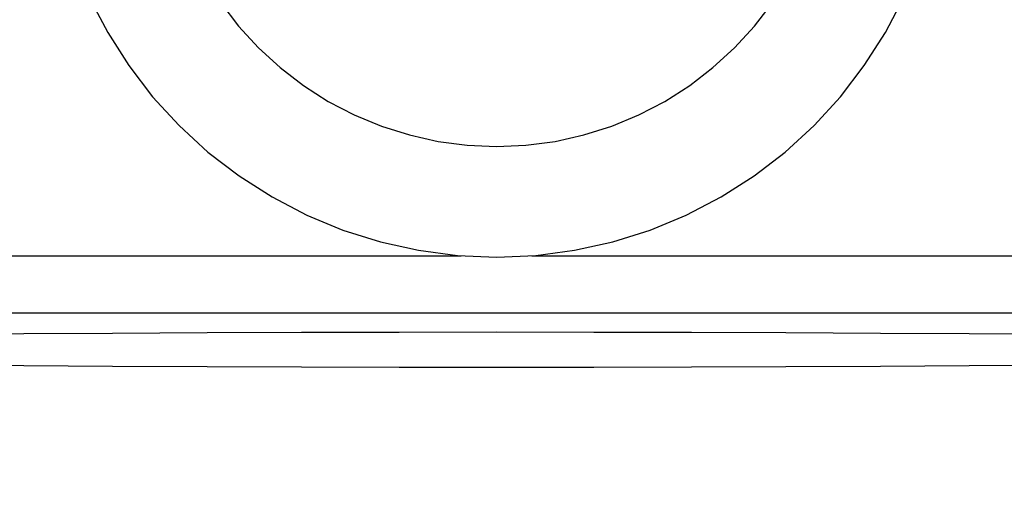
# Model space of a CAD drawing. Extents: x 15 to 422, y 3 to 290.
# Drawn here: x 50 to 51, y 212 to 212 of the extents above; entities that cross this region are included whole.
import ezdxf

# ---------------------------------------------------------------- set-up
doc = ezdxf.new("R2010")
doc.units = 0
doc.header["$LTSCALE"] = 4.883161
doc.linetypes.add('CENTER', pattern=[2, 1.25, -0.25, 0.25, -0.25])
doc.layers.get('0').update_dxf_attribs({"linetype": 'CONTINUOUS'})
doc.layers.add('001', color=7, linetype='CONTINUOUS')
doc.layers.add('002', color=7, linetype='CONTINUOUS')
doc.styles.get("Standard").update_dxf_attribs({"font": 'TXT', "bigfont": 'BIGFONT'})
doc.dimstyles.get("Standard").update_dxf_attribs({"dimtxt": 3.6, "dimasz": 1.5, "dimexe": 2, "dimexo": 0.9, "dimgap": 1, "dimtad": 1, "dimblk": 'ICAD_ARW2', "dimblk1": 'ICAD_ARW2', "dimblk2": 'ICAD_ARW2', "dimcen": 0.09, "dimazin": 3, "dimtfac": 0.8, "dimtmove": 0, "dimatfit": 3})

# ---------------------------------------------------------------- blocks, each defined once
blk = doc.blocks.new('*D5')
at = {"layer": '001'}
for p, q in [((40.367957, 209.650891), (40.367957, 239.482087)), ((151.967957, 209.650891), (151.967957, 239.482087)), ((151.967957, 237.242087), (40.367957, 237.242087))]:
    blk.add_line(p, q, dxfattribs=at)
for points in [[(41.567957, 236.920548), (40.367957, 237.242087), (41.567957, 237.563626)], [(150.767957, 237.563626), (151.967957, 237.242087), (150.767957, 236.920548)]]:
    blk.add_lwpolyline(points, dxfattribs=at)
for p in [(40.367957, 237.242087), (40.367957, 209.650891), (151.967957, 209.650891)]:
    blk.add_point(p, dxfattribs=at)
at = {"layer": '001', "width": 0.708333}
blk.add_text('５５８', height=3.2, dxfattribs=at).set_placement((92.167956, 238.042087))
blk = doc.blocks.new('ICAD_ARW2')
at = {"color": 0, "linetype": 'CONTINUOUS'}
for p, q in [((-1, 0.258819), (0, 0)), ((0, 0), (-1, -0.258819)), ((0, 0), (-1, 0))]:
    blk.add_line(p, q, dxfattribs=at)

msp = doc.modelspace()

# ---------------------------------------------------------------- linework, layer by layer
at = {"layer": '001', "color": 253, "linetype": 'CENTER'}
msp.add_line((50.367957, 218.738046), (50.367957, 211.630347), dxfattribs=at)
at = {"layer": '002', "color": 3}
for p, q in [((48.80156, 212.032827), (50.305053, 212.032827)), ((50.430871, 212.032827), (51.867957, 212.032827)), ((43.367957, 211.930891), (148.967957, 211.930891))]:
    msp.add_line(p, q, dxfattribs=at)
for points in [[(49.642912, 212.492197), (49.675136, 212.430299), (49.712637, 212.371446), (49.755121, 212.316083), (49.802273, 212.264634), (49.853727, 212.217489), (49.909097, 212.175009), (49.967957, 212.137514), (50.029863, 212.105293), (50.094341, 212.078587), (50.160902, 212.057605), (50.229038, 212.042499), (50.298232, 212.033393), (50.367957, 212.030347), (50.437681, 212.033393), (50.506875, 212.042499), (50.575011, 212.057605), (50.641573, 212.078587), (50.70605, 212.105293), (50.767957, 212.137514), (50.826816, 212.175009), (50.882187, 212.217489), (50.933641, 212.264634), (50.980792, 212.316083), (51.023277, 212.371446), (51.060777, 212.430299), (51.093001, 212.492197)], [(49.876467, 212.483284), (49.90833, 212.441762), (49.943694, 212.403176), (49.982284, 212.367817), (50.023812, 212.335957), (50.067957, 212.307835), (50.114387, 212.28367), (50.162745, 212.26364), (50.212666, 212.247904), (50.263768, 212.236575), (50.315663, 212.229745), (50.367957, 212.22746), (50.42025, 212.229745), (50.472146, 212.236575), (50.523248, 212.247904), (50.573169, 212.26364), (50.621527, 212.28367), (50.667957, 212.307835), (50.712102, 212.335957), (50.753629, 212.367817), (50.79222, 212.403176), (50.827583, 212.441762), (50.859447, 212.483284)], [(52.301489, 211.87344), (52.275272, 211.874766), (52.247339, 211.876117), (52.172845, 211.878977), (52.100004, 211.881014), (52.000373, 211.883381), (51.900042, 211.88544), (51.776663, 211.887537), (51.653529, 211.889261), (51.510784, 211.890948), (51.367953, 211.89236), (51.209962, 211.893634), (51.051994, 211.894643), (50.883626, 211.895464), (50.71525, 211.896042), (50.541602, 211.896396), (50.367953, 211.896513), (50.194302, 211.896395), (50.020657, 211.896042), (49.852298, 211.895467), (49.683913, 211.894643), (49.525887, 211.893625), (49.367953, 211.89236)], [(49.367953, 211.83867), (49.525887, 211.837405), (49.683913, 211.836386), (49.852298, 211.835562), (50.020657, 211.834988), (50.194302, 211.834634), (50.367953, 211.834517), (50.541602, 211.834633), (50.71525, 211.834988), (50.883626, 211.835565), (51.051994, 211.836386), (51.209962, 211.837395), (51.367953, 211.83867), (51.510784, 211.840081), (51.653529, 211.841769), (51.776663, 211.843492), (51.900042, 211.84559), (52.000373, 211.847649), (52.100004, 211.850016), (52.172845, 211.852052), (52.247339, 211.854913), (52.275272, 211.856263), (52.301489, 211.85759)]]:
    msp.add_lwpolyline(points, dxfattribs=at)

# ---------------------------------------------------------------- dimensions: what is measured, and where the dimension line sits
at = {"layer": '001'}
dim = msp.add_linear_dim(base=(40.367957, 237.242087), p1=(151.967957, 209.650891), p2=(40.367957, 209.650891), angle=180, dimstyle='STANDARD', override={"dimasz": 1.2}, dxfattribs=at)
dim.commit()
dim.dimension.update_dxf_attribs({"geometry": '*D5', "text_midpoint": (96.167956, 239.642087), "dimtype": 160})

doc.saveas('drawing.dxf')
